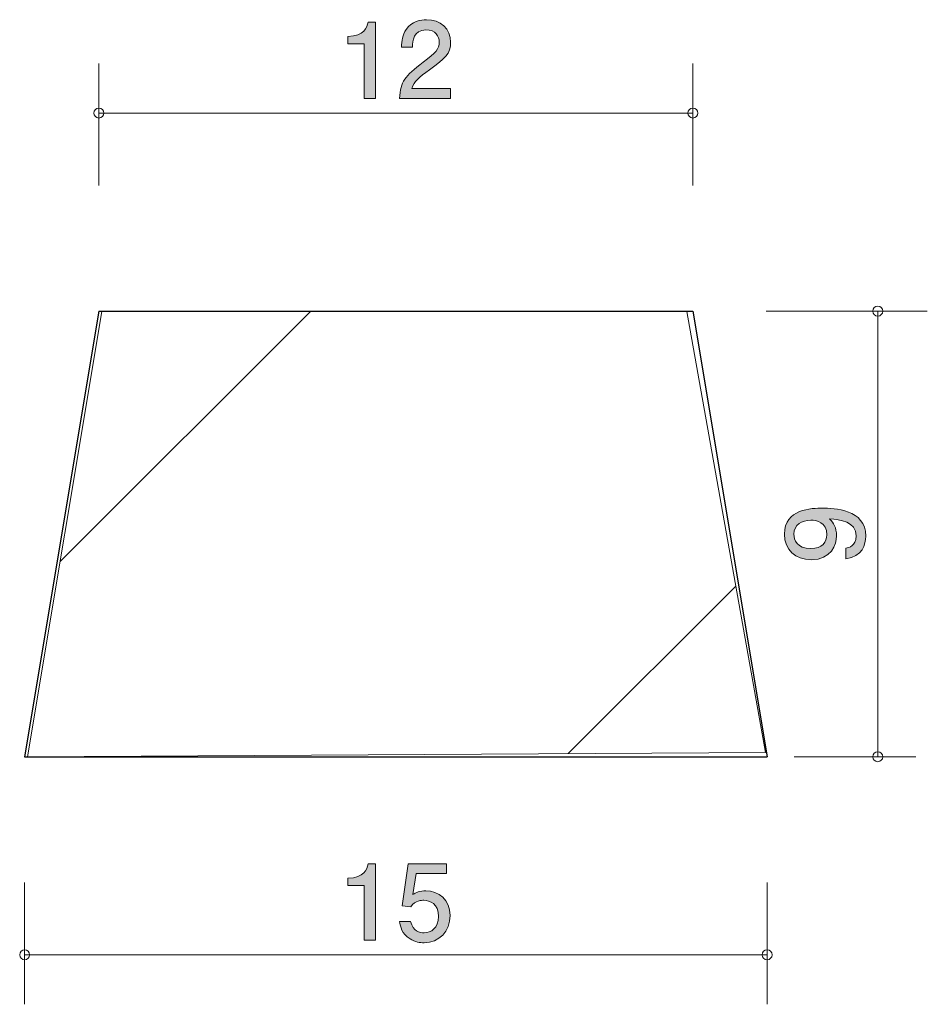
# Model space of a CAD drawing. Units: inches. Extents: x 81.2 to 99.5, y -139.1 to -119.2.
import ezdxf

# ---------------------------------------------------------------- set-up
doc = ezdxf.new("R2010")
doc.units = ezdxf.units.IN
doc.header["$MEASUREMENT"] = 0
doc.layers.add('_U+30EC_U+30A4_U+30E4_U+30FC 1', color=7, linetype='Continuous')

# ---------------------------------------------------------------- blocks, each defined once
blk = doc.blocks.new('block 2')
at = {"layer": '_U+30EC_U+30A4_U+30E4_U+30FC 1', "true_color": 0x221814}
h = blk.add_hatch(color=179, dxfattribs=at)
h.dxf.hatch_style = 2
edge = h.paths.add_edge_path()
edge.add_spline(control_points=[(88.117, -120.807), (88.117, -120.807), (88.117, -119.703), (88.117, -119.703), (88.117, -119.703), (87.787, -119.703), (87.787, -119.703), (87.787, -119.703), (87.787, -119.555), (87.787, -119.555), (88.119, -119.54), (88.166, -119.377), (88.195, -119.263), (88.195, -119.263), (88.342, -119.263), (88.342, -119.263), (88.342, -119.263), (88.342, -120.807), (88.342, -120.807), (88.342, -120.807), (88.117, -120.807), (88.117, -120.807)], knot_values=[0, 0, 0, 0, 1, 1, 1, 2, 2, 2, 3, 3, 3, 4, 4, 4, 5, 5, 5, 6, 6, 6, 7, 7, 7, 7], degree=3, periodic=1)
h = blk.add_hatch(color=179, dxfattribs=at)
h.dxf.hatch_style = 2
edge = h.paths.add_edge_path()
edge.add_spline(control_points=[(89.436, -120.225), (89.218, -120.384), (89.125, -120.458), (89.076, -120.602), (89.076, -120.602), (89.855, -120.602), (89.855, -120.602), (89.855, -120.602), (89.855, -120.807), (89.855, -120.807), (89.855, -120.807), (88.827, -120.807), (88.827, -120.807), (88.858, -120.449), (88.924, -120.371), (89.309, -120.073), (89.565, -119.874), (89.63, -119.806), (89.63, -119.669), (89.63, -119.55), (89.558, -119.419), (89.362, -119.419), (89.102, -119.419), (89.093, -119.65), (89.089, -119.766), (89.089, -119.766), (88.865, -119.766), (88.865, -119.766), (88.873, -119.639), (88.884, -119.527), (88.964, -119.409), (89.074, -119.248), (89.26, -119.214), (89.376, -119.214), (89.654, -119.214), (89.861, -119.398), (89.861, -119.671), (89.861, -119.899), (89.745, -119.999), (89.436, -120.225)], knot_values=[0, 0, 0, 0, 1, 1, 1, 2, 2, 2, 3, 3, 3, 4, 4, 4, 5, 5, 5, 6, 6, 6, 7, 7, 7, 8, 8, 8, 9, 9, 9, 10, 10, 10, 11, 11, 11, 12, 12, 12, 13, 13, 13, 13], degree=3, periodic=1)
at = {"layer": '_U+30EC_U+30A4_U+30E4_U+30FC 1', "lineweight": 0}
for points, knots in [([(88.117, -120.807), (88.117, -120.807), (88.117, -119.703), (88.117, -119.703), (88.117, -119.703), (87.787, -119.703), (87.787, -119.703), (87.787, -119.703), (87.787, -119.555), (87.787, -119.555), (88.119, -119.54), (88.166, -119.377), (88.195, -119.263), (88.195, -119.263), (88.342, -119.263), (88.342, -119.263), (88.342, -119.263), (88.342, -120.807), (88.342, -120.807), (88.342, -120.807), (88.117, -120.807), (88.117, -120.807)], [0, 0, 0, 0, 1, 1, 1, 2, 2, 2, 3, 3, 3, 4, 4, 4, 5, 5, 5, 6, 6, 6, 7, 7, 7, 7]), ([(89.436, -120.225), (89.218, -120.384), (89.125, -120.458), (89.076, -120.602), (89.076, -120.602), (89.855, -120.602), (89.855, -120.602), (89.855, -120.602), (89.855, -120.807), (89.855, -120.807), (89.855, -120.807), (88.827, -120.807), (88.827, -120.807), (88.858, -120.449), (88.924, -120.371), (89.309, -120.073), (89.565, -119.874), (89.63, -119.806), (89.63, -119.669), (89.63, -119.55), (89.558, -119.419), (89.362, -119.419), (89.102, -119.419), (89.093, -119.65), (89.089, -119.766), (89.089, -119.766), (88.865, -119.766), (88.865, -119.766), (88.873, -119.639), (88.884, -119.527), (88.964, -119.409), (89.074, -119.248), (89.26, -119.214), (89.376, -119.214), (89.654, -119.214), (89.861, -119.398), (89.861, -119.671), (89.861, -119.899), (89.745, -119.999), (89.436, -120.225)], [0, 0, 0, 0, 1, 1, 1, 2, 2, 2, 3, 3, 3, 4, 4, 4, 5, 5, 5, 6, 6, 6, 7, 7, 7, 8, 8, 8, 9, 9, 9, 10, 10, 10, 11, 11, 11, 12, 12, 12, 13, 13, 13, 13])]:
    blk.add_open_spline(points, degree=3, knots=knots, dxfattribs=at)
blk = doc.blocks.new('block 3')
at = {"layer": '_U+30EC_U+30A4_U+30E4_U+30FC 1', "true_color": 0x221814}
h = blk.add_hatch(color=179, dxfattribs=at)
h.dxf.hatch_style = 2
edge = h.paths.add_edge_path()
edge.add_spline(control_points=[(88.117, -137.807), (88.117, -137.807), (88.117, -136.703), (88.117, -136.703), (88.117, -136.703), (87.787, -136.703), (87.787, -136.703), (87.787, -136.703), (87.787, -136.555), (87.787, -136.555), (88.119, -136.54), (88.166, -136.377), (88.195, -136.262), (88.195, -136.262), (88.342, -136.262), (88.342, -136.262), (88.342, -136.262), (88.342, -137.807), (88.342, -137.807), (88.342, -137.807), (88.117, -137.807), (88.117, -137.807)], knot_values=[0, 0, 0, 0, 1, 1, 1, 2, 2, 2, 3, 3, 3, 4, 4, 4, 5, 5, 5, 6, 6, 6, 7, 7, 7, 7], degree=3, periodic=1)
h = blk.add_hatch(color=179, dxfattribs=at)
h.dxf.hatch_style = 2
edge = h.paths.add_edge_path()
edge.add_spline(control_points=[(89.324, -137.858), (89.246, -137.858), (89.144, -137.841), (89.042, -137.777), (88.869, -137.667), (88.848, -137.536), (88.829, -137.428), (88.829, -137.428), (89.051, -137.428), (89.051, -137.428), (89.106, -137.627), (89.233, -137.657), (89.326, -137.657), (89.465, -137.657), (89.618, -137.557), (89.618, -137.325), (89.618, -137.069), (89.438, -136.999), (89.317, -136.999), (89.286, -136.999), (89.144, -136.999), (89.055, -137.128), (89.055, -137.128), (88.88, -137.109), (88.88, -137.109), (88.88, -137.109), (89, -136.262), (89, -136.262), (89, -136.262), (89.778, -136.262), (89.778, -136.262), (89.778, -136.262), (89.778, -136.457), (89.778, -136.457), (89.778, -136.457), (89.163, -136.457), (89.163, -136.457), (89.163, -136.457), (89.097, -136.88), (89.097, -136.88), (89.159, -136.846), (89.241, -136.806), (89.36, -136.806), (89.613, -136.806), (89.851, -136.992), (89.851, -137.306), (89.851, -137.623), (89.626, -137.858), (89.324, -137.858)], knot_values=[0, 0, 0, 0, 1, 1, 1, 2, 2, 2, 3, 3, 3, 4, 4, 4, 5, 5, 5, 6, 6, 6, 7, 7, 7, 8, 8, 8, 9, 9, 9, 10, 10, 10, 11, 11, 11, 12, 12, 12, 13, 13, 13, 14, 14, 14, 15, 15, 15, 16, 16, 16, 16], degree=3, periodic=1)
at = {"layer": '_U+30EC_U+30A4_U+30E4_U+30FC 1', "lineweight": 0}
for points, knots in [([(88.117, -137.807), (88.117, -137.807), (88.117, -136.703), (88.117, -136.703), (88.117, -136.703), (87.787, -136.703), (87.787, -136.703), (87.787, -136.703), (87.787, -136.555), (87.787, -136.555), (88.119, -136.54), (88.166, -136.377), (88.195, -136.262), (88.195, -136.262), (88.342, -136.262), (88.342, -136.262), (88.342, -136.262), (88.342, -137.807), (88.342, -137.807), (88.342, -137.807), (88.117, -137.807), (88.117, -137.807)], [0, 0, 0, 0, 1, 1, 1, 2, 2, 2, 3, 3, 3, 4, 4, 4, 5, 5, 5, 6, 6, 6, 7, 7, 7, 7]), ([(89.324, -137.858), (89.246, -137.858), (89.144, -137.841), (89.042, -137.777), (88.869, -137.667), (88.848, -137.536), (88.829, -137.428), (88.829, -137.428), (89.051, -137.428), (89.051, -137.428), (89.106, -137.627), (89.233, -137.657), (89.326, -137.657), (89.465, -137.657), (89.618, -137.557), (89.618, -137.325), (89.618, -137.069), (89.438, -136.999), (89.317, -136.999), (89.286, -136.999), (89.144, -136.999), (89.055, -137.128), (89.055, -137.128), (88.88, -137.109), (88.88, -137.109), (88.88, -137.109), (89, -136.262), (89, -136.262), (89, -136.262), (89.778, -136.262), (89.778, -136.262), (89.778, -136.262), (89.778, -136.457), (89.778, -136.457), (89.778, -136.457), (89.163, -136.457), (89.163, -136.457), (89.163, -136.457), (89.097, -136.88), (89.097, -136.88), (89.159, -136.846), (89.241, -136.806), (89.36, -136.806), (89.613, -136.806), (89.851, -136.992), (89.851, -137.306), (89.851, -137.623), (89.626, -137.858), (89.324, -137.858)], [0, 0, 0, 0, 1, 1, 1, 2, 2, 2, 3, 3, 3, 4, 4, 4, 5, 5, 5, 6, 6, 6, 7, 7, 7, 8, 8, 8, 9, 9, 9, 10, 10, 10, 11, 11, 11, 12, 12, 12, 13, 13, 13, 14, 14, 14, 15, 15, 15, 16, 16, 16, 16])]:
    blk.add_open_spline(points, degree=3, knots=knots, dxfattribs=at)
blk = doc.blocks.new('block 4')
at = {"layer": '_U+30EC_U+30A4_U+30E4_U+30FC 1', "true_color": 0x221814}
h = blk.add_hatch(color=179, dxfattribs=at)
h.dxf.hatch_style = 2
edge = h.paths.add_edge_path()
edge.add_spline(control_points=[(98.248, -129.643), (98.248, -129.816), (98.178, -130.062), (97.846, -130.1), (97.846, -130.1), (97.846, -129.886), (97.846, -129.886), (97.905, -129.875), (98.053, -129.844), (98.053, -129.641), (98.053, -129.349), (97.724, -129.311), (97.518, -129.298), (97.599, -129.389), (97.656, -129.456), (97.656, -129.638), (97.656, -129.818), (97.55, -130.121), (97.144, -130.121), (96.824, -130.121), (96.604, -129.922), (96.604, -129.604), (96.604, -129.09), (97.159, -129.08), (97.372, -129.08), (97.603, -129.08), (98.248, -129.099), (98.248, -129.643)], knot_values=[0, 0, 0, 0, 1, 1, 1, 2, 2, 2, 3, 3, 3, 4, 4, 4, 5, 5, 5, 6, 6, 6, 7, 7, 7, 8, 8, 8, 9, 9, 9, 9], degree=3, periodic=1)
edge = h.paths.add_edge_path()
edge.add_spline(control_points=[(96.797, -129.602), (96.797, -129.721), (96.854, -129.897), (97.14, -129.897), (97.366, -129.897), (97.461, -129.757), (97.461, -129.621), (97.461, -129.359), (97.252, -129.321), (97.135, -129.321), (96.96, -129.321), (96.797, -129.416), (96.797, -129.602)], knot_values=[0, 0, 0, 0, 1, 1, 1, 2, 2, 2, 3, 3, 3, 4, 4, 4, 4], degree=3, periodic=1)
at = {"layer": '_U+30EC_U+30A4_U+30E4_U+30FC 1', "lineweight": 0}
for points, knots in [([(98.248, -129.643), (98.248, -129.816), (98.178, -130.062), (97.846, -130.1), (97.846, -130.1), (97.846, -129.886), (97.846, -129.886), (97.905, -129.875), (98.053, -129.844), (98.053, -129.641), (98.053, -129.349), (97.724, -129.311), (97.518, -129.298), (97.599, -129.389), (97.656, -129.456), (97.656, -129.638), (97.656, -129.818), (97.55, -130.121), (97.144, -130.121), (96.824, -130.121), (96.604, -129.922), (96.604, -129.604), (96.604, -129.09), (97.159, -129.08), (97.372, -129.08), (97.603, -129.08), (98.248, -129.099), (98.248, -129.643)], [0, 0, 0, 0, 1, 1, 1, 2, 2, 2, 3, 3, 3, 4, 4, 4, 5, 5, 5, 6, 6, 6, 7, 7, 7, 8, 8, 8, 9, 9, 9, 9]), ([(96.797, -129.602), (96.797, -129.721), (96.854, -129.897), (97.14, -129.897), (97.366, -129.897), (97.461, -129.757), (97.461, -129.621), (97.461, -129.359), (97.252, -129.321), (97.135, -129.321), (96.96, -129.321), (96.797, -129.416), (96.797, -129.602)], [0, 0, 0, 0, 1, 1, 1, 2, 2, 2, 3, 3, 3, 4, 4, 4, 4])]:
    blk.add_open_spline(points, degree=3, knots=knots, dxfattribs=at)

msp = doc.modelspace()

# ---------------------------------------------------------------- hatches: boundary and pattern name
at = {"layer": '_U+30EC_U+30A4_U+30E4_U+30FC 1', "true_color": 0x000000}
h = msp.add_hatch(dxfattribs=at)
h.set_pattern_fill('AI_USER_DEFINED_HATCH', color=178, scale=10, angle=45, style=2, pattern_type=0)
h.set_pattern_definition([(45, (0, 0), (-7.07107, 7.07107), [])])
h.paths.add_polyline_path([(81.315, -134.101), (96.22, -134.013), (94.633, -125.105), (82.815, -125.105)])

# ---------------------------------------------------------------- linework, layer by layer
at = {"layer": '_U+30EC_U+30A4_U+30E4_U+30FC 1', "color": 179, "lineweight": 9, "true_color": 0x221814}
for points in [[(82.755, -122.56), (82.755, -120.1)], [(94.755, -122.56), (94.755, -120.1)], [(82.755, -121.1), (94.755, -121.1)], [(96.236, -125.1), (99.491, -125.1)], [(98.491, -125.1), (98.491, -134.1)], [(96.8, -134.1), (99.261, -134.1)], [(81.255, -136.64), (81.255, -139.1)], [(96.255, -136.64), (96.255, -139.1)], [(81.255, -138.1), (96.255, -138.1)]]:
    msp.add_lwpolyline(points, dxfattribs=at)
at = {"layer": '_U+30EC_U+30A4_U+30E4_U+30FC 1', "color": 179, "lineweight": 25, "true_color": 0x221814}
for points in [[(82.755, -125.1), (81.255, -134.1)], [(82.755, -125.1), (94.755, -125.1)], [(94.755, -125.1), (96.255, -134.1)], [(81.255, -134.1), (96.255, -134.1)]]:
    msp.add_lwpolyline(points, dxfattribs=at)
at = {"layer": '_U+30EC_U+30A4_U+30E4_U+30FC 1', "lineweight": 0}
msp.add_lwpolyline([(81.315, -134.101), (96.22, -134.013), (94.633, -125.105), (82.815, -125.105), (81.315, -134.101)], dxfattribs=at)
at = {"layer": '_U+30EC_U+30A4_U+30E4_U+30FC 1', "color": 179, "lineweight": 9, "true_color": 0x221814}
for points in [[(82.855, -121.1), (82.855, -121.045), (82.81, -121), (82.755, -121), (82.699, -121), (82.655, -121.045), (82.655, -121.1), (82.655, -121.155), (82.699, -121.2), (82.755, -121.2), (82.81, -121.2), (82.855, -121.155), (82.855, -121.1)], [(94.854, -121.1), (94.854, -121.045), (94.81, -121), (94.755, -121), (94.699, -121), (94.655, -121.045), (94.655, -121.1), (94.655, -121.155), (94.699, -121.2), (94.755, -121.2), (94.81, -121.2), (94.854, -121.155), (94.854, -121.1)], [(98.591, -125.1), (98.591, -125.045), (98.546, -125), (98.491, -125), (98.436, -125), (98.391, -125.045), (98.391, -125.1), (98.391, -125.155), (98.436, -125.2), (98.491, -125.2), (98.546, -125.2), (98.591, -125.155), (98.591, -125.1)], [(98.591, -134.1), (98.591, -134.045), (98.546, -134), (98.491, -134), (98.436, -134), (98.391, -134.045), (98.391, -134.1), (98.391, -134.155), (98.436, -134.2), (98.491, -134.2), (98.546, -134.2), (98.591, -134.155), (98.591, -134.1)], [(81.355, -138.1), (81.355, -138.045), (81.31, -138), (81.255, -138), (81.199, -138), (81.155, -138.045), (81.155, -138.1), (81.155, -138.155), (81.199, -138.2), (81.255, -138.2), (81.31, -138.2), (81.355, -138.155), (81.355, -138.1)], [(96.355, -138.1), (96.355, -138.045), (96.31, -138), (96.255, -138), (96.199, -138), (96.155, -138.045), (96.155, -138.1), (96.155, -138.155), (96.199, -138.2), (96.255, -138.2), (96.31, -138.2), (96.355, -138.155), (96.355, -138.1)]]:
    msp.add_open_spline(points, degree=3, knots=[0, 0, 0, 0, 1, 1, 1, 2, 2, 2, 3, 3, 3, 4, 4, 4, 4], dxfattribs=at)

# ---------------------------------------------------------------- block references
at = {"layer": '_U+30EC_U+30A4_U+30E4_U+30FC 1'}
for name in ['block 2', 'block 4', 'block 3']:
    msp.add_blockref(name, (0, 0), dxfattribs=at)

doc.saveas('drawing.dxf')
